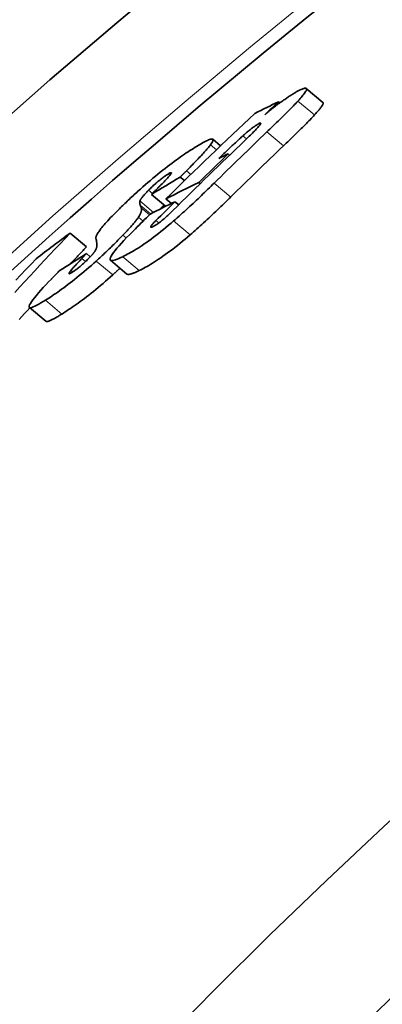
# Model space of a CAD drawing. Extents: x -2553 to 21400, y -375 to 16785.
# Drawn here: x 12315 to 12344, y 6503 to 6582 of the extents above; entities that cross this region are included whole.
import ezdxf

# ---------------------------------------------------------------- set-up
doc = ezdxf.new("R2010")
doc.units = 0
doc.header["$LTSCALE"] = 25
doc.header["$MEASUREMENT"] = 0
doc.layers.add('Viditelná (ISO)', color=7, linetype='CONTINUOUS', lineweight=35)
doc.layers.add('Viditelná tenká (ISO)', color=7, linetype='CONTINUOUS', lineweight=18)

msp = doc.modelspace()

# ---------------------------------------------------------------- linework, layer by layer
at = {"layer": 'Viditelná (ISO)'}
for p, q in [((12339.287, 6575.734), (12337.94, 6576.865)), ((12335.689, 6575.785), (12335.796, 6575.695)), ((12330.979, 6572.2), (12330.341, 6572.736)), ((12331.603, 6571.553), (12331.714, 6571.46)), ((12327.698, 6569.675), (12328.046, 6569.382)), ((12329.207, 6569.231), (12329.32, 6569.137)), ((12325.361, 6568.26), (12326.509, 6567.297)), ((12326.531, 6567.907), (12326.98, 6567.53)), ((12327.273, 6567.674), (12327.573, 6567.421)), ((12318.764, 6565.128), (12320.096, 6564.011)), ((12320.095, 6563.46), (12319.707, 6563.055)), ((12320.095, 6563.46), (12320.398, 6563.206)), ((12323.376, 6561.802), (12322.036, 6562.926)), ((12316.784, 6557.971), (12315.45, 6559.09))]:
    msp.add_line(p, q, dxfattribs=at)
at = {"layer": 'Viditelná (ISO)', "flags": 128}
for points in [[(12335.877, 6575.755), (12335.957, 6575.813), (12336.035, 6575.869), (12336.112, 6575.924), (12336.188, 6575.977), (12336.263, 6576.03), (12336.337, 6576.08), (12336.41, 6576.13), (12336.482, 6576.178), (12336.552, 6576.225), (12336.621, 6576.27), (12336.69, 6576.314), (12336.756, 6576.356), (12336.822, 6576.397), (12336.885, 6576.436), (12336.947, 6576.474), (12337.008, 6576.509), (12337.066, 6576.543), (12337.123, 6576.575), (12337.178, 6576.606), (12337.232, 6576.635), (12337.284, 6576.663), (12337.335, 6576.689), (12337.384, 6576.713), (12337.432, 6576.736)], [(12337.432, 6576.736), (12337.515, 6576.774), (12337.593, 6576.807), (12337.665, 6576.835), (12337.731, 6576.857), (12337.79, 6576.873), (12337.841, 6576.881), (12337.883, 6576.883), (12337.917, 6576.877), (12337.941, 6576.864), (12337.956, 6576.842), (12337.962, 6576.812), (12337.957, 6576.775), (12337.943, 6576.729), (12337.918, 6576.677), (12337.885, 6576.617), (12337.843, 6576.551), (12337.793, 6576.478), (12337.735, 6576.4), (12337.669, 6576.316), (12337.597, 6576.228), (12337.519, 6576.135), (12337.436, 6576.039), (12337.348, 6575.94), (12337.256, 6575.838)], [(12337.256, 6575.838), (12337.171, 6575.747), (12337.083, 6575.652), (12336.991, 6575.555), (12336.896, 6575.456), (12336.797, 6575.354), (12336.697, 6575.252), (12336.595, 6575.148), (12336.491, 6575.044), (12336.387, 6574.939), (12336.282, 6574.835), (12336.177, 6574.731), (12336.073, 6574.627), (12335.967, 6574.523), (12335.859, 6574.418), (12335.75, 6574.311), (12335.64, 6574.204), (12335.529, 6574.096), (12335.418, 6573.988), (12335.305, 6573.88), (12335.193, 6573.771), (12335.08, 6573.662), (12334.967, 6573.554), (12334.854, 6573.446), (12334.742, 6573.338)], [(12334.564, 6574.728), (12334.619, 6574.775), (12334.674, 6574.821), (12334.73, 6574.866), (12334.785, 6574.912), (12334.841, 6574.957), (12334.896, 6575.002), (12334.952, 6575.047), (12335.007, 6575.091), (12335.063, 6575.136), (12335.118, 6575.18), (12335.174, 6575.223), (12335.229, 6575.267), (12335.284, 6575.31), (12335.339, 6575.352), (12335.394, 6575.394), (12335.449, 6575.436), (12335.503, 6575.477), (12335.557, 6575.518), (12335.611, 6575.559), (12335.665, 6575.599), (12335.719, 6575.639), (12335.772, 6575.678), (12335.825, 6575.717), (12335.877, 6575.755)], [(12338.603, 6574.707), (12338.661, 6574.771), (12338.718, 6574.835), (12338.773, 6574.897), (12338.827, 6574.958), (12338.878, 6575.017), (12338.927, 6575.075), (12338.974, 6575.132), (12339.018, 6575.187), (12339.06, 6575.24), (12339.099, 6575.291), (12339.135, 6575.34), (12339.168, 6575.386), (12339.198, 6575.431), (12339.225, 6575.472), (12339.248, 6575.512), (12339.267, 6575.548), (12339.283, 6575.582), (12339.295, 6575.613), (12339.304, 6575.641), (12339.308, 6575.666), (12339.309, 6575.688), (12339.306, 6575.706), (12339.298, 6575.722), (12339.287, 6575.734)], [(12336.088, 6572.208), (12336.201, 6572.316), (12336.314, 6572.424), (12336.427, 6572.532), (12336.54, 6572.641), (12336.653, 6572.75), (12336.765, 6572.858), (12336.877, 6572.967), (12336.988, 6573.074), (12337.098, 6573.182), (12337.207, 6573.288), (12337.315, 6573.394), (12337.421, 6573.498), (12337.526, 6573.601), (12337.63, 6573.705), (12337.735, 6573.809), (12337.839, 6573.914), (12337.942, 6574.018), (12338.045, 6574.121), (12338.145, 6574.224), (12338.243, 6574.325), (12338.338, 6574.424), (12338.43, 6574.521), (12338.519, 6574.616), (12338.603, 6574.707)], [(12334.096, 6574.007), (12334.061, 6573.99), (12334.023, 6573.97), (12333.983, 6573.948), (12333.941, 6573.923), (12333.895, 6573.895), (12333.847, 6573.865), (12333.797, 6573.831), (12333.745, 6573.796), (12333.691, 6573.758), (12333.635, 6573.717), (12333.577, 6573.674), (12333.517, 6573.629), (12333.457, 6573.582), (12333.396, 6573.534), (12333.335, 6573.485), (12333.273, 6573.435), (12333.212, 6573.384), (12333.15, 6573.333), (12333.089, 6573.281), (12333.028, 6573.228), (12332.967, 6573.176), (12332.907, 6573.123), (12332.848, 6573.071), (12332.789, 6573.019)], [(12332.955, 6572.651), (12333.042, 6572.735), (12333.13, 6572.82), (12333.219, 6572.906), (12333.307, 6572.991), (12333.395, 6573.077), (12333.481, 6573.162), (12333.565, 6573.246), (12333.647, 6573.328), (12333.726, 6573.408), (12333.801, 6573.485), (12333.873, 6573.56), (12333.942, 6573.634), (12334.007, 6573.705), (12334.067, 6573.773), (12334.12, 6573.836), (12334.166, 6573.893), (12334.201, 6573.943), (12334.226, 6573.985), (12334.239, 6574.017), (12334.237, 6574.038), (12334.221, 6574.047), (12334.191, 6574.044), (12334.149, 6574.031), (12334.096, 6574.007)], [(12328.903, 6572.084), (12329.032, 6572.163), (12329.158, 6572.238), (12329.281, 6572.311), (12329.4, 6572.379), (12329.514, 6572.443), (12329.624, 6572.502), (12329.728, 6572.556), (12329.826, 6572.605), (12329.919, 6572.647), (12330.004, 6572.684), (12330.082, 6572.713), (12330.152, 6572.735), (12330.213, 6572.749), (12330.265, 6572.755), (12330.306, 6572.752), (12330.337, 6572.739), (12330.356, 6572.717), (12330.363, 6572.684), (12330.359, 6572.641), (12330.341, 6572.588), (12330.312, 6572.525), (12330.271, 6572.453), (12330.217, 6572.371), (12330.153, 6572.28)], [(12332.789, 6573.019), (12332.726, 6572.962), (12332.658, 6572.9), (12332.584, 6572.833), (12332.507, 6572.762), (12332.427, 6572.688), (12332.345, 6572.611), (12332.261, 6572.533), (12332.176, 6572.454), (12332.092, 6572.375), (12332.009, 6572.296), (12331.927, 6572.219), (12331.845, 6572.142), (12331.762, 6572.063), (12331.678, 6571.983), (12331.594, 6571.903), (12331.509, 6571.822), (12331.424, 6571.741), (12331.339, 6571.66), (12331.254, 6571.579), (12331.17, 6571.498), (12331.087, 6571.419), (12331.005, 6571.34), (12330.924, 6571.262), (12330.844, 6571.185)], [(12324.675, 6568.881), (12324.876, 6569.056), (12325.077, 6569.23), (12325.279, 6569.401), (12325.481, 6569.571), (12325.683, 6569.739), (12325.884, 6569.905), (12326.083, 6570.065), (12326.279, 6570.222), (12326.472, 6570.374), (12326.663, 6570.522), (12326.85, 6570.665), (12327.033, 6570.803), (12327.212, 6570.936), (12327.386, 6571.063), (12327.556, 6571.186), (12327.722, 6571.303), (12327.883, 6571.416), (12328.041, 6571.524), (12328.194, 6571.628), (12328.344, 6571.727), (12328.49, 6571.822), (12328.631, 6571.913), (12328.769, 6572.001), (12328.903, 6572.084)], [(12330.153, 6572.28), (12330.105, 6572.217), (12330.053, 6572.15), (12329.995, 6572.08), (12329.934, 6572.007), (12329.869, 6571.93), (12329.8, 6571.852), (12329.728, 6571.77), (12329.654, 6571.688), (12329.577, 6571.603), (12329.498, 6571.517), (12329.417, 6571.43), (12329.333, 6571.341), (12329.247, 6571.249), (12329.159, 6571.157), (12329.069, 6571.063), (12328.977, 6570.967), (12328.884, 6570.871), (12328.79, 6570.773), (12328.694, 6570.676), (12328.597, 6570.577), (12328.5, 6570.478), (12328.403, 6570.379), (12328.305, 6570.281), (12328.207, 6570.182)], [(12326.715, 6569.914), (12326.664, 6569.882), (12326.612, 6569.848), (12326.557, 6569.812), (12326.499, 6569.774), (12326.44, 6569.733), (12326.378, 6569.689), (12326.313, 6569.642), (12326.245, 6569.591), (12326.176, 6569.539), (12326.104, 6569.483), (12326.031, 6569.425), (12325.956, 6569.364), (12325.881, 6569.3), (12325.805, 6569.236), (12325.731, 6569.172), (12325.657, 6569.106), (12325.584, 6569.04), (12325.513, 6568.975), (12325.443, 6568.91), (12325.376, 6568.847), (12325.311, 6568.784), (12325.247, 6568.722), (12325.185, 6568.661), (12325.126, 6568.601)], [(12326.049, 6568.949), (12326.136, 6569.037), (12326.221, 6569.124), (12326.304, 6569.208), (12326.384, 6569.291), (12326.461, 6569.371), (12326.534, 6569.448), (12326.603, 6569.522), (12326.667, 6569.592), (12326.727, 6569.659), (12326.783, 6569.722), (12326.833, 6569.781), (12326.879, 6569.837), (12326.917, 6569.888), (12326.948, 6569.932), (12326.971, 6569.969), (12326.983, 6569.999), (12326.985, 6570.019), (12326.975, 6570.031), (12326.955, 6570.032), (12326.924, 6570.024), (12326.883, 6570.008), (12326.834, 6569.983), (12326.778, 6569.951), (12326.715, 6569.914)], [(12328.207, 6570.182), (12328.177, 6570.152), (12328.15, 6570.125), (12328.124, 6570.099), (12328.1, 6570.075), (12328.078, 6570.052), (12328.056, 6570.03), (12328.035, 6570.009), (12328.014, 6569.988), (12327.993, 6569.967), (12327.973, 6569.947), (12327.951, 6569.925), (12327.929, 6569.903), (12327.907, 6569.881), (12327.886, 6569.86), (12327.865, 6569.839), (12327.845, 6569.819), (12327.825, 6569.799), (12327.805, 6569.78), (12327.786, 6569.761), (12327.768, 6569.742), (12327.75, 6569.725), (12327.732, 6569.707), (12327.715, 6569.691), (12327.698, 6569.675)], [(12322.431, 6566.773), (12322.513, 6566.855), (12322.596, 6566.938), (12322.68, 6567.021), (12322.765, 6567.105), (12322.851, 6567.189), (12322.938, 6567.275), (12323.026, 6567.361), (12323.115, 6567.447), (12323.206, 6567.534), (12323.298, 6567.621), (12323.39, 6567.71), (12323.484, 6567.798), (12323.579, 6567.887), (12323.675, 6567.977), (12323.771, 6568.066), (12323.868, 6568.156), (12323.966, 6568.246), (12324.065, 6568.336), (12324.165, 6568.426), (12324.265, 6568.517), (12324.366, 6568.607), (12324.469, 6568.698), (12324.571, 6568.789), (12324.675, 6568.881)], [(12325.126, 6568.601), (12325.073, 6568.549), (12325.023, 6568.497), (12324.975, 6568.447), (12324.928, 6568.398), (12324.884, 6568.35), (12324.841, 6568.304), (12324.801, 6568.259), (12324.763, 6568.216), (12324.727, 6568.175), (12324.693, 6568.134), (12324.661, 6568.096), (12324.632, 6568.059), (12324.605, 6568.024), (12324.579, 6567.99), (12324.556, 6567.958), (12324.535, 6567.927), (12324.515, 6567.898), (12324.498, 6567.87), (12324.482, 6567.843), (12324.467, 6567.818), (12324.455, 6567.794), (12324.444, 6567.772), (12324.434, 6567.75), (12324.426, 6567.73)], [(12325.361, 6568.26), (12325.383, 6568.282), (12325.407, 6568.305), (12325.431, 6568.329), (12325.456, 6568.354), (12325.481, 6568.379), (12325.507, 6568.405), (12325.534, 6568.432), (12325.562, 6568.46), (12325.59, 6568.488), (12325.618, 6568.516), (12325.647, 6568.545), (12325.677, 6568.575), (12325.706, 6568.604), (12325.735, 6568.634), (12325.764, 6568.663), (12325.793, 6568.692), (12325.823, 6568.722), (12325.852, 6568.751), (12325.882, 6568.782), (12325.913, 6568.813), (12325.945, 6568.845), (12325.978, 6568.878), (12326.013, 6568.913), (12326.049, 6568.949)], [(12330.451, 6569.18), (12330.327, 6569.058), (12330.2, 6568.935), (12330.073, 6568.81), (12329.943, 6568.684), (12329.813, 6568.558), (12329.681, 6568.43), (12329.548, 6568.302), (12329.414, 6568.174), (12329.28, 6568.045), (12329.145, 6567.916), (12329.009, 6567.787), (12328.873, 6567.659), (12328.737, 6567.531), (12328.6, 6567.403), (12328.463, 6567.276), (12328.325, 6567.147), (12328.184, 6567.018), (12328.041, 6566.887), (12327.897, 6566.757), (12327.752, 6566.626), (12327.606, 6566.496), (12327.459, 6566.367), (12327.312, 6566.238), (12327.165, 6566.111)], [(12328.509, 6564.984), (12328.643, 6565.099), (12328.778, 6565.217), (12328.914, 6565.337), (12329.05, 6565.458), (12329.188, 6565.581), (12329.325, 6565.706), (12329.464, 6565.832), (12329.603, 6565.959), (12329.742, 6566.087), (12329.882, 6566.217), (12330.022, 6566.347), (12330.161, 6566.478), (12330.301, 6566.61), (12330.441, 6566.742), (12330.58, 6566.875), (12330.719, 6567.007), (12330.857, 6567.14), (12330.995, 6567.272), (12331.131, 6567.404), (12331.267, 6567.535), (12331.401, 6567.666), (12331.534, 6567.796), (12331.666, 6567.924), (12331.796, 6568.051)], [(12324.528, 6567.175), (12324.534, 6567.157), (12324.539, 6567.138), (12324.544, 6567.118), (12324.547, 6567.097), (12324.55, 6567.076), (12324.552, 6567.053), (12324.552, 6567.029), (12324.552, 6567.005), (12324.55, 6566.979), (12324.547, 6566.953), (12324.543, 6566.925), (12324.537, 6566.896), (12324.53, 6566.866), (12324.521, 6566.835), (12324.511, 6566.801), (12324.498, 6566.766), (12324.483, 6566.729), (12324.466, 6566.69), (12324.447, 6566.649), (12324.425, 6566.605), (12324.4, 6566.56), (12324.372, 6566.512), (12324.341, 6566.462), (12324.307, 6566.41)], [(12324.426, 6567.73), (12324.421, 6567.716), (12324.417, 6567.701), (12324.414, 6567.685), (12324.412, 6567.67), (12324.41, 6567.655), (12324.409, 6567.64), (12324.409, 6567.625), (12324.41, 6567.61), (12324.411, 6567.595), (12324.412, 6567.581), (12324.413, 6567.566), (12324.415, 6567.552), (12324.417, 6567.537), (12324.42, 6567.523), (12324.423, 6567.508), (12324.426, 6567.494), (12324.429, 6567.479), (12324.432, 6567.465), (12324.436, 6567.451), (12324.439, 6567.437), (12324.443, 6567.424), (12324.447, 6567.411), (12324.45, 6567.398), (12324.454, 6567.386)], [(12326.099, 6567.093), (12326.11, 6567.105), (12326.12, 6567.116), (12326.13, 6567.128), (12326.141, 6567.14), (12326.152, 6567.152), (12326.163, 6567.164), (12326.174, 6567.176), (12326.185, 6567.189), (12326.196, 6567.201), (12326.208, 6567.214), (12326.22, 6567.227), (12326.232, 6567.24), (12326.244, 6567.252), (12326.256, 6567.265), (12326.268, 6567.279), (12326.281, 6567.292), (12326.293, 6567.305), (12326.306, 6567.318), (12326.319, 6567.332), (12326.332, 6567.345), (12326.345, 6567.359), (12326.358, 6567.373), (12326.372, 6567.387), (12326.385, 6567.4)], [(12320.856, 6564.719), (12320.854, 6564.75), (12320.857, 6564.786), (12320.864, 6564.827), (12320.877, 6564.871), (12320.895, 6564.921), (12320.919, 6564.975), (12320.95, 6565.033), (12320.986, 6565.097), (12321.028, 6565.166), (12321.077, 6565.24), (12321.133, 6565.319), (12321.195, 6565.403), (12321.264, 6565.493), (12321.34, 6565.587), (12321.422, 6565.687), (12321.511, 6565.791), (12321.606, 6565.9), (12321.708, 6566.013), (12321.815, 6566.131), (12321.929, 6566.253), (12322.047, 6566.378), (12322.17, 6566.507), (12322.298, 6566.638), (12322.431, 6566.773)], [(12324.307, 6566.41), (12324.277, 6566.366), (12324.245, 6566.32), (12324.21, 6566.273), (12324.174, 6566.224), (12324.134, 6566.173), (12324.093, 6566.12), (12324.049, 6566.066), (12324.004, 6566.01), (12323.956, 6565.953), (12323.906, 6565.894), (12323.855, 6565.834), (12323.801, 6565.772), (12323.746, 6565.709), (12323.689, 6565.645), (12323.631, 6565.58), (12323.571, 6565.514), (12323.509, 6565.447), (12323.447, 6565.379), (12323.383, 6565.311), (12323.318, 6565.241), (12323.252, 6565.171), (12323.184, 6565.1), (12323.116, 6565.028), (12323.047, 6564.956)], [(12325.501, 6565.66), (12325.545, 6565.683), (12325.593, 6565.708), (12325.643, 6565.737), (12325.697, 6565.769), (12325.755, 6565.805), (12325.816, 6565.845), (12325.88, 6565.89), (12325.948, 6565.938), (12326.018, 6565.99), (12326.09, 6566.045), (12326.164, 6566.104), (12326.24, 6566.166), (12326.317, 6566.229), (12326.393, 6566.294), (12326.468, 6566.36), (12326.543, 6566.427), (12326.618, 6566.494), (12326.692, 6566.562), (12326.765, 6566.63), (12326.837, 6566.698), (12326.907, 6566.766), (12326.976, 6566.832), (12327.044, 6566.898), (12327.109, 6566.962)], [(12323.034, 6563.212), (12322.875, 6563.137), (12322.724, 6563.069), (12322.582, 6563.01), (12322.452, 6562.962), (12322.334, 6562.926), (12322.231, 6562.903), (12322.144, 6562.896), (12322.076, 6562.905), (12322.029, 6562.932), (12322.005, 6562.98), (12322.006, 6563.048), (12322.033, 6563.139), (12322.088, 6563.252), (12322.17, 6563.386), (12322.277, 6563.539), (12322.408, 6563.71), (12322.563, 6563.898), (12322.737, 6564.1), (12322.927, 6564.312), (12323.132, 6564.534), (12323.349, 6564.762), (12323.577, 6564.997), (12323.813, 6565.237), (12324.056, 6565.48)], [(12327.165, 6566.111), (12326.957, 6565.933), (12326.748, 6565.758), (12326.541, 6565.586), (12326.333, 6565.417), (12326.127, 6565.251), (12325.922, 6565.09), (12325.721, 6564.935), (12325.524, 6564.786), (12325.331, 6564.642), (12325.142, 6564.505), (12324.957, 6564.373), (12324.777, 6564.249), (12324.604, 6564.131), (12324.436, 6564.02), (12324.273, 6563.915), (12324.116, 6563.816), (12323.964, 6563.723), (12323.817, 6563.635), (12323.675, 6563.552), (12323.537, 6563.475), (12323.404, 6563.403), (12323.276, 6563.335), (12323.153, 6563.271), (12323.034, 6563.212)], [(12325.728, 6566.148), (12325.678, 6566.098), (12325.629, 6566.048), (12325.582, 6565.999), (12325.537, 6565.952), (12325.495, 6565.906), (12325.456, 6565.862), (12325.42, 6565.821), (12325.389, 6565.782), (12325.362, 6565.747), (12325.339, 6565.715), (12325.322, 6565.686), (12325.309, 6565.662), (12325.302, 6565.642), (12325.3, 6565.626), (12325.304, 6565.614), (12325.311, 6565.606), (12325.323, 6565.603), (12325.339, 6565.602), (12325.359, 6565.605), (12325.382, 6565.611), (12325.408, 6565.62), (12325.437, 6565.631), (12325.468, 6565.645), (12325.501, 6565.66)], [(12318.764, 6565.128), (12318.351, 6564.694), (12317.939, 6564.259), (12317.527, 6563.823), (12317.117, 6563.386), (12316.708, 6562.949), (12316.299, 6562.511), (12315.891, 6562.073), (12315.484, 6561.634), (12315.079, 6561.194), (12314.674, 6560.754), (12314.27, 6560.313)], [(12323.047, 6564.956), (12322.968, 6564.874), (12322.889, 6564.792), (12322.808, 6564.709), (12322.726, 6564.625), (12322.643, 6564.541), (12322.559, 6564.456), (12322.473, 6564.37), (12322.387, 6564.284), (12322.3, 6564.198), (12322.211, 6564.11), (12322.121, 6564.023), (12322.031, 6563.934), (12321.939, 6563.845), (12321.846, 6563.756), (12321.752, 6563.667), (12321.658, 6563.577), (12321.563, 6563.487), (12321.467, 6563.397), (12321.371, 6563.307), (12321.273, 6563.217), (12321.175, 6563.127), (12321.076, 6563.036), (12320.976, 6562.945), (12320.876, 6562.854)], [(12324.375, 6562.087), (12324.494, 6562.146), (12324.617, 6562.21), (12324.746, 6562.277), (12324.878, 6562.35), (12325.016, 6562.427), (12325.158, 6562.509), (12325.305, 6562.597), (12325.457, 6562.69), (12325.615, 6562.789), (12325.778, 6562.894), (12325.946, 6563.005), (12326.12, 6563.123), (12326.299, 6563.247), (12326.484, 6563.378), (12326.674, 6563.516), (12326.867, 6563.659), (12327.064, 6563.808), (12327.265, 6563.963), (12327.47, 6564.124), (12327.676, 6564.29), (12327.884, 6564.458), (12328.092, 6564.631), (12328.3, 6564.806), (12328.509, 6564.984)], [(12318.8, 6562.643), (12318.854, 6562.7), (12318.908, 6562.757), (12318.962, 6562.814), (12319.015, 6562.871), (12319.069, 6562.928), (12319.123, 6562.985), (12319.177, 6563.042), (12319.231, 6563.099), (12319.285, 6563.156), (12319.339, 6563.213), (12319.393, 6563.271), (12319.447, 6563.328), (12319.501, 6563.384), (12319.555, 6563.441), (12319.609, 6563.498), (12319.663, 6563.555), (12319.717, 6563.612), (12319.771, 6563.669), (12319.825, 6563.726), (12319.88, 6563.783), (12319.934, 6563.84), (12319.988, 6563.897), (12320.042, 6563.954), (12320.096, 6564.011)], [(12320.797, 6563.694), (12320.819, 6563.732), (12320.838, 6563.768), (12320.856, 6563.804), (12320.871, 6563.838), (12320.884, 6563.871), (12320.896, 6563.903), (12320.906, 6563.934), (12320.914, 6563.963), (12320.921, 6563.992), (12320.927, 6564.018), (12320.932, 6564.044), (12320.935, 6564.068), (12320.938, 6564.092), (12320.94, 6564.116), (12320.941, 6564.139), (12320.942, 6564.161), (12320.941, 6564.182), (12320.941, 6564.204), (12320.939, 6564.224), (12320.937, 6564.244), (12320.935, 6564.263), (12320.932, 6564.282), (12320.928, 6564.3), (12320.924, 6564.318)], [(12314.349, 6561.307), (12314.759, 6561.744), (12315.17, 6562.18), (12315.582, 6562.616), (12315.995, 6563.051)], [(12319.707, 6563.055), (12319.667, 6563.015), (12319.628, 6562.973), (12319.588, 6562.932), (12319.549, 6562.89), (12319.509, 6562.849), (12319.47, 6562.807), (12319.43, 6562.766), (12319.391, 6562.725), (12319.353, 6562.683), (12319.315, 6562.643), (12319.277, 6562.602), (12319.24, 6562.563), (12319.203, 6562.523), (12319.167, 6562.484), (12319.13, 6562.444), (12319.093, 6562.404), (12319.056, 6562.362), (12319.019, 6562.321), (12318.982, 6562.28), (12318.947, 6562.24), (12318.912, 6562.201), (12318.88, 6562.164), (12318.85, 6562.128), (12318.822, 6562.094)], [(12318.92, 6561.943), (12318.967, 6561.973), (12319.017, 6562.005), (12319.069, 6562.04), (12319.123, 6562.077), (12319.18, 6562.117), (12319.239, 6562.16), (12319.301, 6562.206), (12319.365, 6562.255), (12319.43, 6562.307), (12319.497, 6562.361), (12319.566, 6562.418), (12319.636, 6562.477), (12319.706, 6562.538), (12319.775, 6562.599), (12319.844, 6562.661), (12319.912, 6562.724), (12319.979, 6562.787), (12320.044, 6562.849), (12320.107, 6562.911), (12320.168, 6562.972), (12320.228, 6563.031), (12320.287, 6563.091), (12320.343, 6563.149), (12320.398, 6563.206)], [(12320.398, 6563.206), (12320.423, 6563.232), (12320.448, 6563.258), (12320.471, 6563.283), (12320.494, 6563.308), (12320.516, 6563.332), (12320.538, 6563.356), (12320.558, 6563.38), (12320.578, 6563.402), (12320.597, 6563.425), (12320.616, 6563.446), (12320.634, 6563.468), (12320.651, 6563.489), (12320.667, 6563.509), (12320.683, 6563.529), (12320.697, 6563.548), (12320.711, 6563.566), (12320.724, 6563.584), (12320.737, 6563.601), (12320.748, 6563.618), (12320.76, 6563.634), (12320.77, 6563.65), (12320.78, 6563.665), (12320.789, 6563.68), (12320.797, 6563.694)], [(12320.876, 6562.854), (12320.681, 6562.679), (12320.485, 6562.506), (12320.289, 6562.335), (12320.092, 6562.166), (12319.895, 6561.999), (12319.699, 6561.835), (12319.506, 6561.675), (12319.315, 6561.52), (12319.127, 6561.37), (12318.941, 6561.223), (12318.759, 6561.082), (12318.581, 6560.946), (12318.407, 6560.815), (12318.237, 6560.689), (12318.071, 6560.568), (12317.909, 6560.453), (12317.751, 6560.342), (12317.598, 6560.235), (12317.448, 6560.133), (12317.301, 6560.034), (12317.159, 6559.94), (12317.02, 6559.85), (12316.885, 6559.764), (12316.754, 6559.682)], [(12322.214, 6561.732), (12322.239, 6561.755), (12322.265, 6561.777), (12322.29, 6561.8), (12322.315, 6561.823), (12322.34, 6561.846), (12322.365, 6561.869), (12322.39, 6561.892), (12322.415, 6561.914), (12322.44, 6561.937), (12322.465, 6561.96), (12322.49, 6561.983), (12322.515, 6562.005), (12322.54, 6562.028), (12322.564, 6562.051), (12322.589, 6562.074), (12322.614, 6562.096), (12322.638, 6562.119), (12322.663, 6562.142), (12322.687, 6562.164), (12322.712, 6562.187), (12322.736, 6562.21), (12322.76, 6562.232), (12322.784, 6562.255), (12322.809, 6562.277)], [(12317.234, 6561.397), (12317.259, 6561.423), (12317.285, 6561.45), (12317.31, 6561.477), (12317.336, 6561.503), (12317.362, 6561.53), (12317.388, 6561.557), (12317.414, 6561.584), (12317.44, 6561.611), (12317.467, 6561.638), (12317.493, 6561.666), (12317.52, 6561.693), (12317.547, 6561.72), (12317.574, 6561.747), (12317.601, 6561.775), (12317.628, 6561.802), (12317.655, 6561.83), (12317.682, 6561.858), (12317.71, 6561.885), (12317.737, 6561.913), (12317.765, 6561.941), (12317.793, 6561.969), (12317.821, 6561.997), (12317.849, 6562.025), (12317.877, 6562.053)], [(12318.09, 6558.561), (12318.221, 6558.643), (12318.356, 6558.729), (12318.495, 6558.82), (12318.637, 6558.914), (12318.784, 6559.012), (12318.934, 6559.114), (12319.088, 6559.22), (12319.245, 6559.331), (12319.407, 6559.447), (12319.573, 6559.568), (12319.743, 6559.693), (12319.917, 6559.824), (12320.096, 6559.96), (12320.278, 6560.102), (12320.464, 6560.248), (12320.652, 6560.398), (12320.843, 6560.553), (12321.037, 6560.713), (12321.233, 6560.876), (12321.43, 6561.043), (12321.626, 6561.213), (12321.822, 6561.384), (12322.018, 6561.557), (12322.214, 6561.732)], [(12318.822, 6562.094), (12318.796, 6562.063), (12318.773, 6562.033), (12318.751, 6562.005), (12318.732, 6561.978), (12318.714, 6561.953), (12318.699, 6561.929), (12318.687, 6561.908), (12318.677, 6561.89), (12318.671, 6561.874), (12318.667, 6561.86), (12318.667, 6561.849), (12318.67, 6561.841), (12318.676, 6561.835), (12318.685, 6561.833), (12318.697, 6561.833), (12318.712, 6561.836), (12318.73, 6561.842), (12318.751, 6561.85), (12318.774, 6561.861), (12318.8, 6561.873), (12318.827, 6561.888), (12318.856, 6561.905), (12318.887, 6561.923), (12318.92, 6561.943)], [(12323.376, 6561.802), (12323.392, 6561.791), (12323.411, 6561.782), (12323.433, 6561.776), (12323.458, 6561.773), (12323.486, 6561.771), (12323.516, 6561.773), (12323.548, 6561.776), (12323.583, 6561.781), (12323.62, 6561.788), (12323.659, 6561.798), (12323.7, 6561.809), (12323.742, 6561.821), (12323.787, 6561.836), (12323.833, 6561.852), (12323.881, 6561.87), (12323.931, 6561.889), (12323.982, 6561.909), (12324.034, 6561.931), (12324.088, 6561.954), (12324.143, 6561.979), (12324.2, 6562.004), (12324.257, 6562.031), (12324.316, 6562.059), (12324.375, 6562.087)], [(12316.754, 6559.682), (12316.563, 6559.564), (12316.38, 6559.455), (12316.208, 6559.356), (12316.047, 6559.27), (12315.901, 6559.196), (12315.769, 6559.138), (12315.655, 6559.097), (12315.562, 6559.074), (12315.491, 6559.073), (12315.446, 6559.094), (12315.427, 6559.139), (12315.435, 6559.208), (12315.472, 6559.302), (12315.536, 6559.418), (12315.625, 6559.554), (12315.738, 6559.711), (12315.874, 6559.885), (12316.029, 6560.073), (12316.2, 6560.273), (12316.385, 6560.483), (12316.583, 6560.702), (12316.791, 6560.929), (12317.009, 6561.161), (12317.234, 6561.397)], [(12314.629, 6558.129), (12314.841, 6558.363), (12315.054, 6558.597), (12315.267, 6558.831), (12315.481, 6559.065)], [(12316.784, 6557.971), (12316.801, 6557.961), (12316.822, 6557.954), (12316.848, 6557.951), (12316.878, 6557.952), (12316.911, 6557.957), (12316.949, 6557.965), (12316.99, 6557.977), (12317.035, 6557.992), (12317.082, 6558.009), (12317.133, 6558.03), (12317.187, 6558.054), (12317.244, 6558.08), (12317.303, 6558.109), (12317.364, 6558.14), (12317.428, 6558.174), (12317.494, 6558.209), (12317.563, 6558.247), (12317.633, 6558.287), (12317.705, 6558.329), (12317.779, 6558.372), (12317.855, 6558.417), (12317.932, 6558.464), (12318.01, 6558.512), (12318.09, 6558.561)]]:
    msp.add_lwpolyline(points, dxfattribs=at)
at = {"layer": 'Viditelná (ISO)'}
for radius in [660.5, 595, 595, 521.325, 513.294, 423]:
    msp.add_circle((12706.503, 6127.645), radius, dxfattribs=at)
msp.add_arc((12706.503, 6127.645), 585.5, 104.22252, 132.816477, dxfattribs=at)
for centre, major_axis, ratio, start_param, end_param in [((12803.126, 6109.719), (-513.387, 430.783), 0.438701, 6.089588, 6.096393), ((12751.355, 6151.856), (-455.32, 382.058), 0.898633, 6.175203, 6.178089), ((12750.311, 6150.521), (-455.996, 382.626), 0.898633, 6.175874, 6.194578), ((12752.118, 6152.532), (-455.041, 381.824), 0.898633, 6.184869, 6.200134), ((12753.283, 6153.913), (-454.327, 381.225), 0.898633, 6.184962, 6.196161), ((12753.263, 6153.903), (-452.982, 380.097), 0.898633, 6.18463, 6.195863), ((12751.871, 6152.271), (-455.165, 381.928), 0.898633, 6.187438, 6.19368), ((12799.172, 6104.682), (-514.032, 431.324), 0.438701, 6.08799, 6.090655), ((12777.288, 6100.896), (-503.904, 422.825), 0.559021, 6.091339, 6.098498), ((12797.295, 6102.063), (-514.438, 431.665), 0.438701, 6.088515, 6.097966), ((12854.631, 6128.692), (-530.157, 444.855), 0.06414, 0.106828, 0.109396), ((12796.298, 6100.7), (-514.631, 431.827), 0.438701, 6.091187, 6.098309), ((12751.533, 6151.769), (-455.443, 382.162), 0.898633, 6.197183, 6.201242), ((12750.381, 6150.426), (-456.09, 382.706), 0.898633, 6.197853, 6.201018), ((12754.532, 6103.909), (-489.476, 410.719), 0.697386, 6.118148, 6.125813), ((12852.41, 6126.418), (-530.348, 445.015), 0.086462, 0.09904, 0.103461), ((12774.354, 6096.634), (-504.514, 423.338), 0.559021, 6.104002, 6.110909)]:
    msp.add_ellipse(centre, major_axis=major_axis, ratio=ratio, start_param=start_param, end_param=end_param, dxfattribs=at)
at = {"layer": 'Viditelná tenká (ISO)'}
for p, q in [((12337.256, 6575.838), (12338.603, 6574.707)), ((12334.096, 6574.007), (12334.191, 6573.928)), ((12332.789, 6573.019), (12333.082, 6572.773)), ((12334.742, 6573.338), (12336.088, 6572.208)), ((12330.153, 6572.28), (12330.637, 6571.874)), ((12326.715, 6569.914), (12326.85, 6569.801)), ((12328.207, 6570.182), (12328.564, 6569.883)), ((12325.126, 6568.601), (12325.44, 6568.338)), ((12330.451, 6569.18), (12331.796, 6568.051)), ((12324.426, 6567.73), (12325.528, 6566.806)), ((12324.454, 6567.386), (12325.289, 6566.685)), ((12324.528, 6567.175), (12325.201, 6566.611)), ((12324.307, 6566.41), (12324.68, 6566.097)), ((12325.728, 6566.148), (12325.964, 6565.95)), ((12327.165, 6566.111), (12328.509, 6564.984)), ((12323.047, 6564.956), (12323.317, 6564.729)), ((12319.707, 6563.055), (12320.001, 6562.808)), ((12323.034, 6563.212), (12324.375, 6562.087)), ((12320.876, 6562.854), (12322.214, 6561.732)), ((12318.822, 6562.094), (12318.967, 6561.973)), ((12316.754, 6559.682), (12318.09, 6558.561))]:
    msp.add_line(p, q, dxfattribs=at)
for radius in [654.967, 586.537, 531.822, 510.829, 508.837, 441]:
    msp.add_circle((12706.503, 6127.645), radius, dxfattribs=at)

doc.saveas('drawing.dxf')
